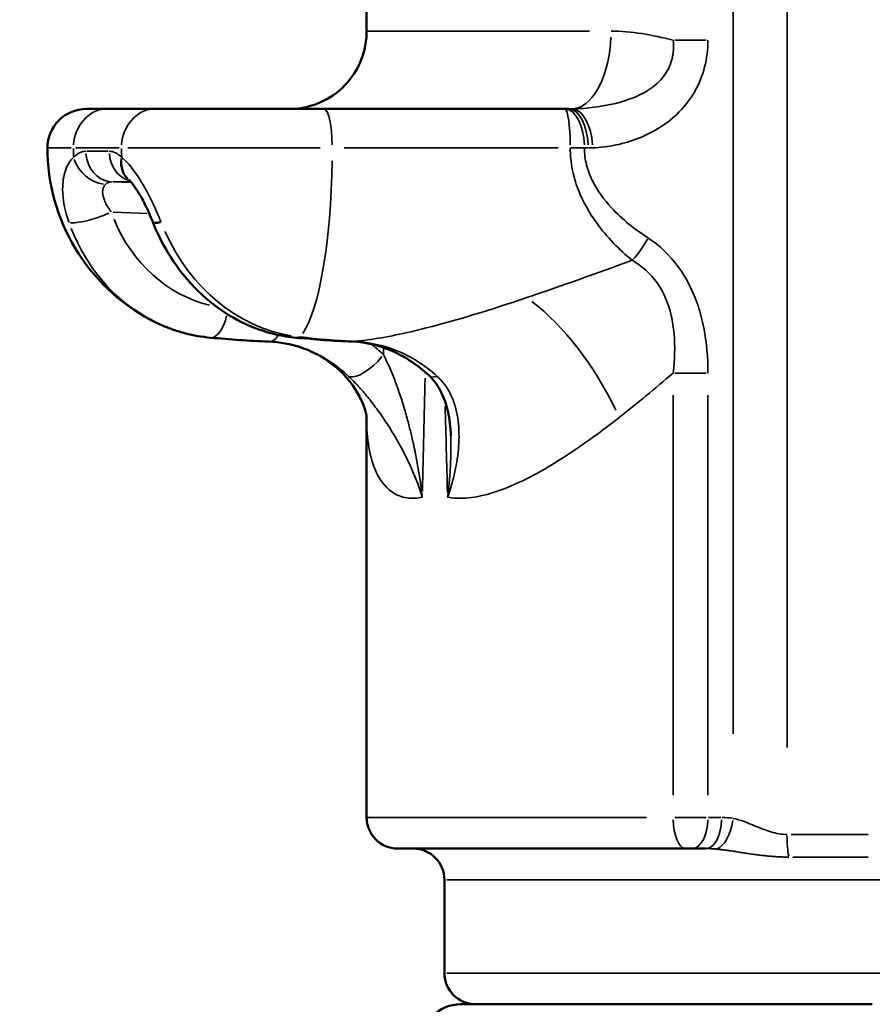
# Model space of a CAD drawing. Units: millimetres. Extents: x -8895 to 21558, y 0 to 23462.
# Drawn here: x 8202 to 8421, y 19161 to 19414 of the extents above; entities that cross this region are included whole.
import ezdxf

# ---------------------------------------------------------------- set-up
doc = ezdxf.new("R2010")
doc.units = ezdxf.units.MM
doc.layers.add('MD_Visible', color=7, linetype='Continuous', lineweight=50)
doc.layers.add('MD_Visible Narrow', color=7, linetype='Continuous', lineweight=35)
doc.styles.get("Standard").update_dxf_attribs({"font": 'arial.ttf'})
doc.dimstyles.get("Standard").update_dxf_attribs({"dimtxt": 200, "dimasz": 100, "dimexe": 0.18, "dimexo": 0.0625, "dimgap": 50, "dimtad": 1, "dimdec": 0, "dimlfac": 0.1, "dimrnd": 5, "dimzin": 0, "dimdsep": 46, "dimtxsty": 'Standard', "dimcen": 0.09, "dimadec": 0, "dimazin": 0, "dimtfac": 1, "dimtdec": 0, "dimtofl": 0, "dimtmove": 0, "dimatfit": 3, "dimfxl": 50, "dimfxlon": 1, "dimtolj": 1, "dimtzin": 0, "dimarcsym": 0})

# ---------------------------------------------------------------- blocks, each defined once
blk = doc.blocks.new('FRONT')
at = {"layer": 'MD_Visible', "extrusion": (0, 1, 0)}
for p, q in [((8291.37, 19410.85), (8291.37, 19561.66)), ((8219.32, 19390.91), (8224.68, 19390.91)), ((8237.02, 19390.91), (8224.68, 19390.91)), ((8237.02, 19390.91), (8280.37, 19390.91)), ((8342.36, 19390.91), (8280.37, 19390.91)), ((8343.31, 19390.91), (8342.36, 19390.91)), ((8291.37, 19208.91), (8291.37, 19311.66)), ((8339.47, 19299.81), (8339.47, 19299.81)), ((8373.32, 19200.91), (8299.37, 19200.91)), ((8375.11, 19200.91), (8373.32, 19200.91)), ((8375.11, 19200.91), (8378.64, 19200.91)), ((8311.37, 19192.91), (8311.37, 19168.91)), ((8315.51, 19160.91), (8395.03, 19160.91)), ((8401.34, 19160.91), (8395.03, 19160.91)), ((8401.34, 19160.91), (8421.37, 19160.91))]:
    blk.add_line(p, q, dxfattribs=at)
at = {"layer": 'MD_Visible', "extrusion": (1.22465e-16, 0, -1)}
for centre, radius, start, end in [((-8219.32, 19380.91), 10, 0, 90), ((-8349.47, 19380.91), 10, 69.5331, 69.534), ((-8259.32, 19380.91), 50, 298.0962, 0), ((-8299.37, 19208.91), 8, 270, 0), ((-8303.37, 19192.91), 8, 90, 180), ((-8319.37, 19168.91), 8, 270, 0), ((-8315.51, 19150.91), 10, 45, 90)]:
    blk.add_arc(centre, radius, start, end, dxfattribs=at)
at = {"layer": 'MD_Visible'}
for centre, major_axis, ratio, start_param, end_param in [((8273.23, 19412.33), (10.76, 19.1), 0.900935, 3.611253, 3.684479), ((8235.33, 19378.88), (5.12, 6.15), 0.785532, 2.249337, 3.094922), ((8235.33, 19378.88), (5.12, 6.15), 0.785532, 3.141899, 3.142168)]:
    blk.add_ellipse(centre, major_axis=major_axis, ratio=ratio, start_param=start_param, end_param=end_param, dxfattribs=at)
at = {"layer": 'MD_Visible', "extrusion": (1.22465e-16, 1.54074e-33, -1)}
blk.add_ellipse((8349.47, 19380.91), major_axis=(0.97, 9.95), ratio=1, start_param=-0.45416, end_param=-0.454145, dxfattribs=at)
at = {"layer": 'MD_Visible', "extrusion": (1.22465e-16, 2.46519e-32, -1)}
blk.add_ellipse((8243.82, 19364.88), major_axis=(7.44, 2.94), ratio=0.169875, start_param=3.141594, end_param=3.141624, dxfattribs=at)
at = {"layer": 'MD_Visible', "extrusion": (1.22465e-16, 0, -1)}
for centre, major_axis, ratio, start_param, end_param in [((8243.82, 19364.88), (7.44, 2.94), 0.169875, 2.464873, 3.105976), ((8288, 19339.14), (0.35, 7.99), 0.527955, 3.140358, 3.141254), ((8288, 19339.14), (0.35, 7.99), 0.527955, 3.026299, 3.134355)]:
    blk.add_ellipse(centre, major_axis=major_axis, ratio=ratio, start_param=start_param, end_param=end_param, dxfattribs=at)
at = {"layer": 'MD_Visible'}
for points, knots in [([(8272.99, 19390.97), (8275.1, 19391.14), (8277.19, 19391.66), (8281.1, 19393.29), (8282.95, 19394.45), (8286.14, 19397.24), (8287.52, 19398.91), (8289.68, 19402.56), (8290.47, 19404.59), (8291.22, 19408.04), (8291.37, 19409.47), (8291.37, 19410.85)], [0, 0, 0, 0, 0.634196, 0.634196, 1.272591, 1.272591, 1.90864, 1.90864, 2.548399, 2.548399, 2.980108, 2.980108, 2.980108, 2.980108]), ([(8236.38, 19361.94), (8235.79, 19363.43), (8235.11, 19364.98), (8234.07, 19367.07), (8233.74, 19367.7), (8233.12, 19368.81), (8232.83, 19369.3), (8232.05, 19370.54), (8231.54, 19371.24), (8230.94, 19371.99), (8230.77, 19372.18), (8230.44, 19372.54), (8230.28, 19372.68), (8230.22, 19372.73)], [0, 0, 0, 0, 0.49094, 0.49094, 0.709304, 0.709304, 0.89509, 0.89509, 1.215712, 1.215712, 1.348919, 1.348919, 1.533708, 1.533708, 1.533708, 1.533708]), ([(8236.38, 19361.93), (8237.65, 19358.73), (8239.21, 19355.67), (8242.87, 19349.96), (8244.97, 19347.3), (8249.63, 19342.53), (8252.2, 19340.41), (8257.7, 19336.82), (8260.63, 19335.36), (8266.73, 19333.18), (8269.9, 19332.47), (8273.09, 19332.16)], [3.5523, 3.5523, 3.5523, 3.5523, 3.768323, 3.768323, 3.984548, 3.984548, 4.200772, 4.200772, 4.416997, 4.416997, 4.633221, 4.633221, 4.633221, 4.633221]), ([(8251.18, 19332.16), (8250.11, 19332.26), (8249.04, 19332.4), (8246.92, 19332.77), (8245.86, 19333), (8243.77, 19333.54), (8242.74, 19333.85), (8240.69, 19334.56), (8239.69, 19334.95), (8237.7, 19335.82), (8236.73, 19336.29), (8235.77, 19336.8)], [1.649847, 1.649847, 1.649847, 1.649847, 1.7208693, 1.7208693, 1.7918916, 1.7918916, 1.8629139, 1.8629139, 1.9339362, 1.9339362, 2.0049585, 2.0049585, 2.0049585, 2.0049585]), ([(8307.44, 19322.41), (8304.64, 19325.04), (8301.49, 19327.14), (8294.84, 19330.13), (8291.24, 19330.99), (8287.7, 19331.15)], [0, 0, 0, 0, 1.289906, 1.289906, 2.652655, 2.652655, 2.652655, 2.652655]), ([(8291.37, 19311.63), (8291.37, 19311.63), (8291.36, 19312.35), (8290.36, 19315.54), (8289.17, 19318.23), (8285.15, 19323.3), (8282.51, 19325.66), (8277.9, 19328.31), (8276.2, 19329.07), (8274.5, 19329.64)], [0.409749, 0.409749, 0.409749, 0.409749, 2.111356, 2.111356, 4.000138, 4.000138, 5.691736, 5.691736, 6.587073, 6.587073, 6.587073, 6.587073]), ([(8313.02, 19306.94), (8312.96, 19309.12), (8312.71, 19311.26), (8311.85, 19314.97), (8311.3, 19316.6), (8309.79, 19319.67), (8308.8, 19321.13), (8307.44, 19322.41)], [0, 0, 0, 0, 0.786524, 0.786524, 1.429641, 1.429641, 2.104016, 2.104016, 2.104016, 2.104016])]:
    blk.add_open_spline(points, degree=3, knots=knots, dxfattribs=at)
for points in [[(8272.91, 19390.96), (8272.94, 19390.97), (8272.96, 19390.97), (8272.99, 19390.97)], [(8339.47, 19344.82), (8339.47, 19344.82), (8339.47, 19344.82), (8339.47, 19344.82)], [(8266.26, 19331.15), (8261.24, 19331.36), (8256.22, 19331.7), (8251.23, 19332.16)], [(8274.52, 19329.63), (8271.84, 19330.52), (8269.05, 19331.03), (8266.25, 19331.15)], [(8287.66, 19331.15), (8282.81, 19331.36), (8277.97, 19331.7), (8273.14, 19332.16)]]:
    blk.add_open_spline(points, degree=3, dxfattribs=at)
at = {"layer": 'MD_Visible Narrow', "extrusion": (0, 1, 0)}
for p, q in [((8399.44, 19226.85), (8399.44, 19628.59)), ((8385.62, 19621), (8385.62, 19230.39)), ((8291.69, 19410.91), (8348.68, 19410.91)), ((8370.6, 19408.57), (8378.7, 19408.57)), ((8215.38, 19380.91), (8209.33, 19380.91)), ((8227.75, 19380.91), (8216.63, 19380.91)), ((8279.43, 19380.91), (8230.03, 19380.91)), ((8340.63, 19380.91), (8285.58, 19380.91)), ((8343.9, 19380.91), (8347.19, 19380.91)), ((8347.41, 19380.91), (8348.26, 19380.91)), ((8224.91, 19380.05), (8219.49, 19380.05)), ((8226.11, 19372.19), (8230.52, 19372.19)), ((8230.68, 19372), (8226.12, 19372.18)), ((8233.51, 19372.12), (8233.51, 19372.12)), ((8233.66, 19371.88), (8233.66, 19371.88)), ((8226.21, 19364.44), (8235, 19364.09)), ((8370.6, 19323.07), (8378.7, 19323.07)), ((8370.17, 19317.36), (8370.17, 19214.62)), ((8379.11, 19214.62), (8379.11, 19317.36)), ((8339.47, 19299.81), (8339.47, 19299.81)), ((8291.59, 19208.91), (8363.3, 19208.91)), ((8370.6, 19208.91), (8378.7, 19208.91)), ((8382.47, 19208.91), (8379.29, 19208.91)), ((8466.11, 19192.91), (8311.97, 19192.91)), ((8311.97, 19168.91), (8466.11, 19168.91))]:
    blk.add_line(p, q, dxfattribs=at)
at = {"layer": 'MD_Visible Narrow', "extrusion": (1.22465e-16, 0, -1)}
for centre, major_axis, ratio, start_param, end_param in [((8271.4, 19410.91), (0, 20), 0.999803, 1.645547, 2.991053), ((8342.36, 19380.91), (0, 10), 0.135001, 0.07854, 1.492257), ((8344.04, 19424.44), (6.59, 32.95), 0.941631, 2.926036, 2.9538), ((8259.32, 19380.91), (0, 50), 0.866005, 4.666548, 4.709976), ((8271.66, 19380.91), (0, 50), 0.217577, 1.637248, 2.833382), ((8259.63, 19380.87), (4.59, 41.1), 0.881718, 3.253413, 4.155491), ((8276.29, 19381.36), (-4.84, 48.99), 0.846864, 3.360196, 4.333207), ((8358.7, 19357.81), (5.47, 8.37), 0.435313, 1.330235, 1.982934), ((8312.91, 19328.24), (5.48, 5.83), 0.381843, 2.593123, 3.111813), ((8373.32, 19208.91), (0, 8), 0.393807, 3.220132, 4.633849), ((8421.37, 19204.53), (-115, 0), 0.000005, 4.721943, 4.894657)]:
    blk.add_ellipse(centre, major_axis=major_axis, ratio=ratio, start_param=start_param, end_param=end_param, dxfattribs=at)
at = {"layer": 'MD_Visible Narrow'}
for centre, major_axis, ratio, start_param, end_param in [((8343.87, 19410.91), (0, 20), 0.516627, 3.258128, 4.635849), ((8280.37, 19380.91), (0, 10), 0.217577, -1.492257, -0.07854), ((8342.36, 19380.91), (0, 10), 0.500036, -1.492257, -0.07854), ((8343.31, 19380.91), (0, 10), 0.500036, -1.492257, -0.07854), ((8271.66, 19380.91), (0, 50), 0.866005, 1.573209, 1.616637), ((8348.31, 19419.99), (0, 39.08), 0.866005, 3.143364, 3.174882), ((8226.11, 19380.18), (0, 8), 0.866005, 1.663941, 3.030752), ((8232.14, 19380.18), (0, 8), 0.866005, 1.654307, 2.847707), ((8222.99, 19378.88), (-5.33, 5.96), 0.804649, 1.07354, 2.406761), ((8221.97, 19364.88), (7.53, 2.7), 0.228985, 3.490933, 5.06264), ((8255.22, 19381.36), (5.46, 48.93), 0.881718, 2.113885, 2.7674), ((8251.92, 19340.13), (0.73, 7.97), 0.471707, 3.210633, 4.453356), ((8421.37, 19331.1), (69.01, -2633.2), 0.041838, 4.709517160140297, 4.709517288287362), ((8266.59, 19339.14), (0.33, 7.99), 0.470894, 3.175339, 3.790508), ((8417.62, 19331.12), (-64.93, -2633.2), 0.046244, 4.714143, 4.71475), ((8291.94, 19328.24), (5.5, 5.8), 0.392466, 3.351104, 4.914189), ((8421.37, 19331.1), (69.01, -2633.2), 0.041838, 4.717582, 4.725993), ((8384.33, 19188.2), (-13.24, 16.76), 0.917809, -0.766896, -0.63472), ((8375.11, 19208.91), (0, 8), 0.500036, 3.220132, 4.633849), ((8378.64, 19208.91), (0, 8), 0.500036, 3.220132, 4.633849), ((8421.37, 19198.72), (112.5, 0), 0.000003, 4.53012, 4.702835)]:
    blk.add_ellipse(centre, major_axis=major_axis, ratio=ratio, start_param=start_param, end_param=end_param, dxfattribs=at)
at = {"layer": 'MD_Visible Narrow', "extrusion": (1.22465e-16, -5.47382e-48, -1)}
blk.add_ellipse((8224.68, 19380.91), major_axis=(0, 10), ratio=0.866005, start_param=-1.492257, end_param=-0.07854, dxfattribs=at)
at = {"layer": 'MD_Visible Narrow', "extrusion": (1.22465e-16, -1.09476e-47, -1)}
blk.add_ellipse((8237.02, 19380.91), major_axis=(0, 10), ratio=0.866005, start_param=-1.492257, end_param=-0.07854, dxfattribs=at)
at = {"layer": 'MD_Visible Narrow', "extrusion": (1.22465e-16, -7.70372e-34, -1)}
blk.add_ellipse((8344.49, 19380.93), major_axis=(-0.4, 9.99), ratio=0.499729, start_param=0.117108, end_param=1.513437, dxfattribs=at)
at = {"layer": 'MD_Visible Narrow', "extrusion": (1.22465e-16, 7.70372e-34, -1)}
blk.add_ellipse((8349.47, 19380.91), major_axis=(0.56, 9.98), ratio=1, start_param=-0.413625, end_param=-0.413611, dxfattribs=at)
at = {"layer": 'MD_Visible Narrow', "extrusion": (1.22465e-16, 6.16298e-33, -1)}
for centre, major_axis, ratio, start_param, end_param in [((8336.27, 19311.66), (-20.49, 34.35), 0.444766, 0.835491, 1.777794), ((8382.89, 19189.53), (18.09, -4.07), 0.587118, 4.353365, 4.479455)]:
    blk.add_ellipse(centre, major_axis=major_axis, ratio=ratio, start_param=start_param, end_param=end_param, dxfattribs=at)
at = {"layer": 'MD_Visible Narrow', "extrusion": (1.22465e-16, 7.70372e-33, -1)}
blk.add_ellipse((8273.85, 19340.13), major_axis=(0.76, 7.96), ratio=0.524626, start_param=2.877445, end_param=3.12769, dxfattribs=at)
at = {"layer": 'MD_Visible Narrow', "extrusion": (1.22465e-16, -3.85186e-34, -1)}
blk.add_ellipse((8421.37, 19330.7), major_axis=(-61.15, -2633.2), ratio=0.043566, start_param=1.555379, end_param=1.566374, dxfattribs=at)
at = {"layer": 'MD_Visible Narrow', "extrusion": (1.22465e-16, 3.08149e-33, -1)}
blk.add_ellipse((8381.62, 19208.68), major_axis=(1.18, 7.91), ratio=0.495894, start_param=1.569966, end_param=2.887591, dxfattribs=at)
at = {"layer": 'MD_Visible Narrow', "extrusion": (1.22465e-16, 1.88079e-37, -1)}
blk.add_ellipse((8400.96, 19204.53), major_axis=(0, 8), ratio=0.190687, start_param=3.940271, end_param=4.671751, dxfattribs=at)
at = {"layer": 'MD_Visible Narrow'}
for points in [[(8291.39, 19410.91), (8291.37, 19410.91), (8291.37, 19410.89), (8291.37, 19410.85)], [(8370.17, 19408.57), (8364.74, 19409.98), (8359.37, 19410.91), (8354.2, 19410.91)], [(8219.18, 19380.05), (8218.1, 19380.05), (8217.02, 19379.52), (8216.07, 19378.5)], [(8228.41, 19378.5), (8227.38, 19379.52), (8226.29, 19380.05), (8225.21, 19380.05)], [(8224.25, 19371.54), (8224.73, 19371.97), (8225.3, 19372.19), (8225.87, 19372.19)], [(8359.61, 19352.04), (8350.29, 19348.63), (8341.23, 19345.37), (8332.52, 19342.44)], [(8288.17, 19331.18), (8283.53, 19331.43), (8278.89, 19331.83), (8274.27, 19332.36)], [(8291.18, 19331.53), (8291.18, 19331.53), (8291.18, 19331.53), (8291.18, 19331.53)], [(8295.69, 19327.82), (8294.69, 19328.77), (8293.65, 19329.66), (8292.57, 19330.49)], [(8356.29, 19311.66), (8360.86, 19315.23), (8365.49, 19319.07), (8370.17, 19323.07)], [(8302.19, 19290.96), (8303.28, 19290.85), (8304.44, 19290.91), (8305.68, 19291.16)], [(8312.18, 19291.16), (8313.65, 19290.91), (8315.2, 19290.85), (8316.82, 19290.96)]]:
    blk.add_open_spline(points, degree=3, dxfattribs=at)
for points, knots in [([(8370.17, 19408.57), (8370.35, 19406.98), (8370.2, 19403.83), (8368.31, 19399.62), (8364.92, 19396.27), (8358.99, 19393.04), (8351.78, 19391.4), (8346.16, 19390.98), (8344.29, 19390.92)], [-4.87404, -4.87404, -4.87404, -4.87404, -4.177749, -3.481457, -2.785166, -2.088874, -0.696291, 0, 0, 0, 0]), ([(8349.49, 19380.93), (8351.5, 19381.01), (8357.5, 19381.75), (8365.25, 19384.68), (8371.92, 19389.97), (8375.96, 19395.22), (8378.55, 19401.6), (8379.11, 19406.25), (8379.11, 19408.57)], [0, 0, 0, 0, 0.696291, 2.088874, 2.785166, 3.481457, 4.177749, 4.87404, 4.87404, 4.87404, 4.87404]), ([(8343.71, 19380.91), (8343.71, 19379.05), (8344.08, 19375.34), (8346.13, 19368.5), (8351.11, 19359.99), (8356.33, 19354.78), (8359.61, 19352.04)], [-3.11948, -3.11948, -3.11948, -3.11948, -2.67384, -2.2282, -1.33692, -0.000002, -0.000002, -0.000002, -0.000002]), ([(8363.7, 19357.81), (8360.34, 19360), (8354.97, 19364.17), (8349.85, 19370.98), (8347.75, 19376.46), (8347.36, 19379.42), (8347.36, 19380.91)], [0, 0, 0, 0, 1.33692, 2.2282, 2.67384, 3.11948, 3.11948, 3.11948, 3.11948]), ([(8216.07, 19378.5), (8215.14, 19377.67), (8213.69, 19375.35), (8212.87, 19369.6), (8213.82, 19364.71), (8214.85, 19361.83)], [0, 0, 0, 0, 0.52826, 1.056519, 1.848908, 1.848908, 1.848908, 1.848908]), ([(8238.52, 19361.83), (8237.76, 19363.75), (8236.06, 19367.63), (8232.61, 19373.93), (8229.91, 19377.25), (8228.41, 19378.5)], [-1.848908, -1.848908, -1.848908, -1.848908, -1.320648, -0.792389, 0, 0, 0, 0]), ([(8225.72, 19364.46), (8225.57, 19364.66), (8225.42, 19364.87), (8225.14, 19365.27), (8225.01, 19365.47), (8224.76, 19365.88), (8224.64, 19366.09), (8224.42, 19366.49), (8224.32, 19366.68), (8224.14, 19367.07), (8224.06, 19367.26), (8223.91, 19367.63), (8223.85, 19367.81), (8223.78, 19368.02), (8223.77, 19368.04), (8223.72, 19368.23), (8223.68, 19368.39), (8223.61, 19368.7), (8223.58, 19368.85), (8223.54, 19369.15), (8223.52, 19369.29), (8223.51, 19369.57), (8223.51, 19369.71), (8223.52, 19369.93), (8223.53, 19370.02), (8223.56, 19370.23), (8223.58, 19370.35), (8223.64, 19370.58), (8223.68, 19370.69), (8223.77, 19370.89), (8223.82, 19370.99), (8223.93, 19371.18), (8224, 19371.26), (8224.12, 19371.41), (8224.19, 19371.48), (8224.25, 19371.54)], [-1.848908, -1.848908, -1.848908, -1.848908, -1.718143, -1.718143, -1.588247, -1.588247, -1.455315, -1.455315, -1.32748, -1.32748, -1.200345, -1.200345, -1.074143, -1.074143, -1.056519, -1.056519, -0.943544, -0.943544, -0.830913, -0.830913, -0.718476, -0.718476, -0.606272, -0.606272, -0.52826, -0.52826, -0.418946, -0.418946, -0.309761, -0.309761, -0.200651, -0.200651, -0.091588, -0.091588, 0, 0, 0, 0]), ([(8379.11, 19323.07), (8379.11, 19326.98), (8378.62, 19332.85), (8376.21, 19342.24), (8371.97, 19350.85), (8366.64, 19355.89), (8363.7, 19357.81)], [0, 0, 0, 0, 1.172162, 1.758242, 2.930404, 4.102566, 4.102566, 4.102566, 4.102566]), ([(8359.61, 19352.04), (8362.13, 19350.61), (8366.54, 19346.68), (8369.54, 19339.52), (8370.75, 19331.53), (8370.58, 19326.46), (8370.17, 19323.07)], [-4.102566, -4.102566, -4.102566, -4.102566, -2.930404, -1.758242, -1.172162, 0, 0, 0, 0]), ([(8332.52, 19342.44), (8323.44, 19339.38), (8308.94, 19334.88), (8294.98, 19331.96), (8289.3, 19331.29), (8288.17, 19331.18)], [-7.667355, -7.667355, -7.667355, -7.667355, -4.067249, -1.667179, -1.047624, -1.047624, -1.047624, -1.047624]), ([(8309.54, 19322.21), (8306.09, 19325.36), (8299.12, 19329.57), (8291.45, 19331.06), (8288.17, 19331.18)], [0, 0, 0, 0, 1.802725, 3.154729, 3.154729, 3.154729, 3.154729]), ([(8274.52, 19329.63), (8274.85, 19329.52), (8279.31, 19327.96), (8283.45, 19325.36), (8286.75, 19322.21)], [1.206243, 1.206243, 1.206243, 1.206243, 1.3521, 3.154899, 3.154899, 3.154899, 3.154899]), ([(8305.68, 19291.16), (8305.68, 19291.17), (8305.68, 19291.18), (8305.68, 19291.19), (8305.61, 19291.83), (8305.53, 19292.48), (8305.45, 19293.12), (8305.37, 19293.77), (8305.28, 19294.42), (8305.19, 19295.06), (8305.09, 19295.71), (8305, 19296.36), (8304.89, 19297.01), (8304.79, 19297.66), (8304.68, 19298.31), (8304.57, 19298.96), (8304.46, 19299.6), (8304.34, 19300.25), (8304.21, 19300.9), (8304.09, 19301.55), (8303.97, 19302.19), (8303.83, 19302.84), (8303.77, 19303.16), (8303.7, 19303.48), (8303.63, 19303.81), (8303.56, 19304.13), (8303.5, 19304.45), (8303.42, 19304.77), (8303.28, 19305.41), (8303.14, 19306.05), (8302.99, 19306.69), (8302.75, 19307.73), (8302.49, 19308.77), (8302.22, 19309.8), (8302.16, 19310.04), (8302.1, 19310.28), (8302.03, 19310.51), (8301.7, 19311.78), (8301.34, 19313.05), (8300.96, 19314.3), (8300.59, 19315.54), (8300.19, 19316.77), (8299.78, 19317.98), (8299.51, 19318.77), (8299.24, 19319.55), (8298.95, 19320.32), (8298.8, 19320.72), (8298.66, 19321.11), (8298.5, 19321.5), (8298.28, 19322.07), (8298.06, 19322.63), (8297.83, 19323.18), (8297.6, 19323.74), (8297.37, 19324.28), (8297.13, 19324.81), (8296.66, 19325.88), (8296.17, 19326.89), (8295.69, 19327.82)], [-0.002949, -0.002949, -0.002949, -0.002949, 0, 0, 0, 0.221187, 0.221187, 0.221187, 0.442374, 0.442374, 0.442374, 0.663561, 0.663561, 0.663561, 0.884748, 0.884748, 0.884748, 1.105935, 1.105935, 1.105935, 1.327122, 1.327122, 1.327122, 1.437715, 1.437715, 1.437715, 1.548309, 1.548309, 1.548309, 1.769496, 1.769496, 1.769496, 2.129409, 2.129409, 2.129409, 2.21187, 2.21187, 2.21187, 2.654244, 2.654244, 2.654244, 3.096618, 3.096618, 3.096618, 3.388462, 3.388462, 3.388462, 3.538992, 3.538992, 3.538992, 3.760179, 3.760179, 3.760179, 3.981366, 3.981366, 3.981366, 4.42374, 4.42374, 4.42374, 4.42374]), ([(8286.75, 19322.21), (8287.57, 19321.44), (8288.81, 19320.17), (8290.46, 19318.33), (8292.06, 19316.42), (8294, 19313.9), (8296.2, 19310.75), (8298.25, 19307.51), (8299.8, 19304.8), (8300.81, 19302.9), (8301.37, 19301.81), (8301.91, 19300.72), (8302.56, 19299.35), (8303.29, 19297.71), (8303.97, 19296.07), (8304.6, 19294.44), (8305.17, 19292.81), (8305.51, 19291.72), (8305.68, 19291.18), (8305.68, 19291.17), (8305.68, 19291.16)], [-4.42374, -4.42374, -4.42374, -4.42374, -3.981366, -3.760179, -3.538992, -3.096618, -2.654244, -2.21187, -1.769496, -1.548309, -1.437715, -1.327122, -1.105935, -0.884748, -0.663561, -0.442374, -0.221187, 0, 0, 0.002949, 0.002949, 0.002949, 0.002949]), ([(8312.18, 19291.16), (8312.18, 19291.17), (8312.19, 19291.18), (8312.57, 19292.26), (8313.27, 19294.44), (8314.1, 19297.71), (8314.71, 19301), (8315.08, 19304.26), (8315.17, 19307.51), (8314.96, 19310.75), (8314.39, 19313.91), (8313.38, 19316.92), (8311.84, 19319.74), (8310.38, 19321.44), (8309.54, 19322.21)], [-4.426931, -4.426931, -4.426931, -4.426931, -4.423982, -4.423982, -3.981584, -3.539185, -3.096787, -2.654389, -2.211991, -1.769593, -1.327195, -0.884796, -0.442398, 0, 0, 0, 0]), ([(8291.37, 19311.66), (8291.38, 19306.16), (8292.67, 19298.05), (8297.38, 19292.23), (8300.84, 19291.1), (8302.19, 19290.96)], [0.006491, 0.006491, 0.006491, 0.006491, 3.600854, 6.001423, 7.335241, 7.335241, 7.335241, 7.335241]), ([(8316.82, 19290.96), (8318.84, 19291.1), (8324.78, 19292.23), (8337.71, 19298.05), (8349.23, 19306.16), (8356.29, 19311.66)], [0.334032, 0.334032, 0.334032, 0.334032, 1.667179, 4.067249, 7.667355, 7.667355, 7.667355, 7.667355]), ([(8313.01, 19306.94), (8313.02, 19306.86), (8313.02, 19306.78), (8313.02, 19306.69), (8313.05, 19305.42), (8313.06, 19304.13), (8313.04, 19302.84), (8313.01, 19301.55), (8312.97, 19300.25), (8312.9, 19298.96), (8312.83, 19297.66), (8312.73, 19296.36), (8312.61, 19295.07), (8312.49, 19293.77), (8312.35, 19292.48), (8312.18, 19291.19), (8312.18, 19291.18), (8312.18, 19291.17), (8312.18, 19291.16)], [2.626141, 2.626141, 2.626141, 2.626141, 2.654389, 2.654389, 2.654389, 3.096787, 3.096787, 3.096787, 3.539185, 3.539185, 3.539185, 3.981584, 3.981584, 3.981584, 4.423982, 4.423982, 4.423982, 4.426931, 4.426931, 4.426931, 4.426931]), ([(8399.44, 19204.53), (8398.07, 19204.53), (8395.28, 19205.06), (8390.6, 19206.98), (8387.42, 19208.31), (8385.62, 19208.68)], [-2.051823, -2.051823, -2.051823, -2.051823, -1.465588, -0.879353, 0, 0, 0, 0]), ([(8381.16, 19200.8), (8381.45, 19200.77), (8381.74, 19200.74), (8382.34, 19200.68), (8382.65, 19200.64), (8383.27, 19200.56), (8383.6, 19200.52), (8384.26, 19200.43), (8384.59, 19200.38), (8385.29, 19200.28), (8385.65, 19200.23), (8386.4, 19200.11), (8386.79, 19200.05), (8387.58, 19199.93), (8387.98, 19199.87), (8388.75, 19199.75), (8389.12, 19199.69), (8389.89, 19199.58), (8390.29, 19199.52), (8391.12, 19199.4), (8391.55, 19199.34), (8392.43, 19199.23), (8392.88, 19199.17), (8393.54, 19199.1), (8393.74, 19199.08), (8394.32, 19199.01), (8394.71, 19198.98), (8395.46, 19198.91), (8395.82, 19198.88), (8396.53, 19198.83), (8396.87, 19198.81), (8397.54, 19198.77), (8397.87, 19198.76), (8398.52, 19198.74), (8398.84, 19198.73), (8399.41, 19198.72), (8399.66, 19198.72), (8399.91, 19198.72)], [0, 0, 0, 0, 0.117048, 0.117048, 0.236054, 0.236054, 0.357215, 0.357215, 0.480737, 0.480737, 0.608065, 0.608065, 0.743709, 0.743709, 0.879353, 0.879353, 0.999737, 0.999737, 1.129451, 1.129451, 1.26537, 1.26537, 1.404631, 1.404631, 1.465588, 1.465588, 1.581377, 1.581377, 1.689324, 1.689324, 1.789294, 1.789294, 1.885892, 1.885892, 1.978165, 1.978165, 2.051823, 2.051823, 2.051823, 2.051823])]:
    blk.add_open_spline(points, degree=3, knots=knots, dxfattribs=at)
blk = doc.blocks.new('*D7')
at = {"color": 0, "lineweight": -2, "transparency": 16777216}
for p, q in [((4035, 21557.09), (4035, 21607.27)), ((4215, 21607.09), (13182.53, 21607.09)), ((13362.53, 21557.09), (13362.53, 21607.27))]:
    blk.add_line(p, q, dxfattribs=at)
at = {"color": 0, "transparency": 16777216}
for points in [[(4215, 21637.09), (4215, 21577.09), (4035, 21607.09)], [(13182.53, 21637.09), (13182.53, 21577.09), (13362.53, 21607.09)]]:
    blk.add_solid(points, dxfattribs=at)
at = {"layer": 'Defpoints', "color": 0, "transparency": 16777216}
for p in [(13362.53, 21607.09), (4035, 18564.32), (13362.53, 18471.08)]:
    blk.add_point(p, dxfattribs=at)
at = {"color": 0, "transparency": 16777216, "insert": (8698.77, 21840.37), "char_height": 300, "attachment_point": 5}
blk.add_mtext('\\A1;935', dxfattribs=at)
blk = doc.blocks.new('*D8')
at = {"color": 0, "lineweight": -2, "transparency": 16777216}
for p, q in [((3954, 21492.76), (3903.82, 21492.76)), ((3904, 21312.76), (3904, 18646.04)), ((3954, 18466.04), (3903.82, 18466.04))]:
    blk.add_line(p, q, dxfattribs=at)
at = {"color": 0, "transparency": 16777216}
for points in [[(3874, 21312.76), (3934, 21312.76), (3904, 21492.76)], [(3874, 18646.04), (3934, 18646.04), (3904, 18466.04)]]:
    blk.add_solid(points, dxfattribs=at)
at = {"layer": 'Defpoints', "color": 0, "transparency": 16777216}
for p in [(10742.89, 21492.76), (3904, 18466.04), (9866.37, 18466.04)]:
    blk.add_point(p, dxfattribs=at)
at = {"color": 0, "transparency": 16777216, "insert": (3670.82, 19979.4), "char_height": 300, "attachment_point": 5, "rotation": 90}
blk.add_mtext('\\A1;270', dxfattribs=at)

msp = doc.modelspace()

# ---------------------------------------------------------------- block references
msp.add_blockref('FRONT', (0, 0))

# ---------------------------------------------------------------- dimensions: what is measured, and where the dimension line sits
dim = msp.add_linear_dim(base=(13362.53, 21607.09), p1=(4035, 18564.32), p2=(13362.53, 18471.08), dimstyle='Standard', override={"dimtxt": 300, "dimasz": 180, "dimgap": 80})
dim.commit()
dim.dimension.update_dxf_attribs({"geometry": '*D7', "text_midpoint": (8698.77, 21840.37)})
dim = msp.add_linear_dim(base=(3904, 18466.04), p1=(10742.89, 21492.76), p2=(9866.37, 18466.04), angle=90, text='270', dimstyle='Standard', override={"dimtxt": 300, "dimasz": 180, "dimgap": 80})
dim.commit()
dim.dimension.update_dxf_attribs({"geometry": '*D8', "text_midpoint": (3670.82, 19979.4)})

doc.saveas('drawing.dxf')
